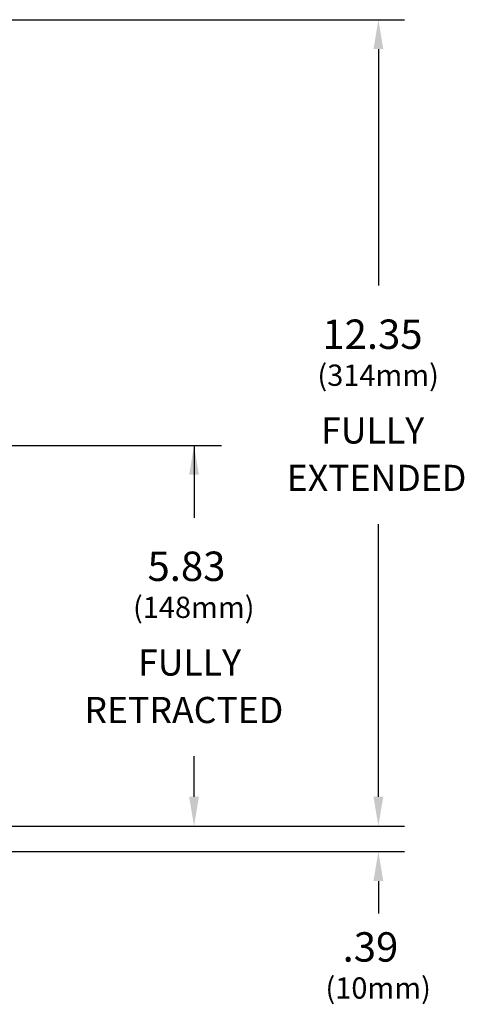
# Model space of a CAD drawing. Extents: x 6.5 to 94.1, y 0.6 to 68.2.
# Drawn here: x 71.7 to 78.5, y 0.6 to 15.7 of the extents above; entities that cross this region are included whole.
import ezdxf
from ezdxf.enums import TextEntityAlignment as Align

# ---------------------------------------------------------------- set-up
doc = ezdxf.new("R2010")
doc.units = 0
doc.header["$LTSCALE"] = 2
doc.header["$MEASUREMENT"] = 0
doc.layers.add('DIM', color=1, linetype='CONTINUOUS')
doc.styles.get("Standard").update_dxf_attribs({"font": 'SIMPLEX'})

msp = doc.modelspace()

# ---------------------------------------------------------------- linework, layer by layer
at = {"layer": 'DIM'}
for p, q in [((65.934, 15.68), (77.629, 15.68)), ((77.229, 15.23), (77.229, 11.609)), ((70.042, 9.163), (74.83, 9.163)), ((74.408, 9.163), (74.408, 8.057)), ((77.229, 3.785), (77.229, 7.958)), ((74.408, 3.785), (74.408, 4.406)), ((71.526, 3.335), (77.629, 3.335)), ((69.931, 2.945), (77.629, 2.945)), ((77.229, 2.495), (77.229, 1.997))]:
    msp.add_line(p, q, dxfattribs=at)
for points in [[(77.154, 15.23), (77.304, 15.23), (77.229, 15.68)], [(74.333, 8.713), (74.483, 8.713), (74.408, 9.163)], [(74.333, 3.785), (74.483, 3.785), (74.408, 3.335)], [(77.154, 3.785), (77.304, 3.785), (77.229, 3.335)], [(77.154, 2.495), (77.304, 2.495), (77.229, 2.945)]]:
    msp.add_solid(points, dxfattribs=at)

# ---------------------------------------------------------------- texts
for s, height, p in [('12.35', 0.45, (76.372, 10.64)), ('FULLY', 0.4, (76.353, 9.192)), ('EXTENDED', 0.4, (75.827, 8.466)), ('5.83', 0.45, (73.696, 7.088)), ('FULLY', 0.4, (73.551, 5.64)), ('RETRACTED', 0.4, (72.73, 4.913)), ('.39', 0.45, (76.682, 1.261))]:
    msp.add_text(s, height=height, dxfattribs=at).set_placement(p)
for s, p in [('(314mm)', (77.226, 10.075)), ('(148mm)', (74.404, 6.522)), ('(10mm)', (77.226, 0.695))]:
    msp.add_text(s, height=0.325, dxfattribs=at).set_placement(p, align=Align.CENTER)

doc.saveas('drawing.dxf')
